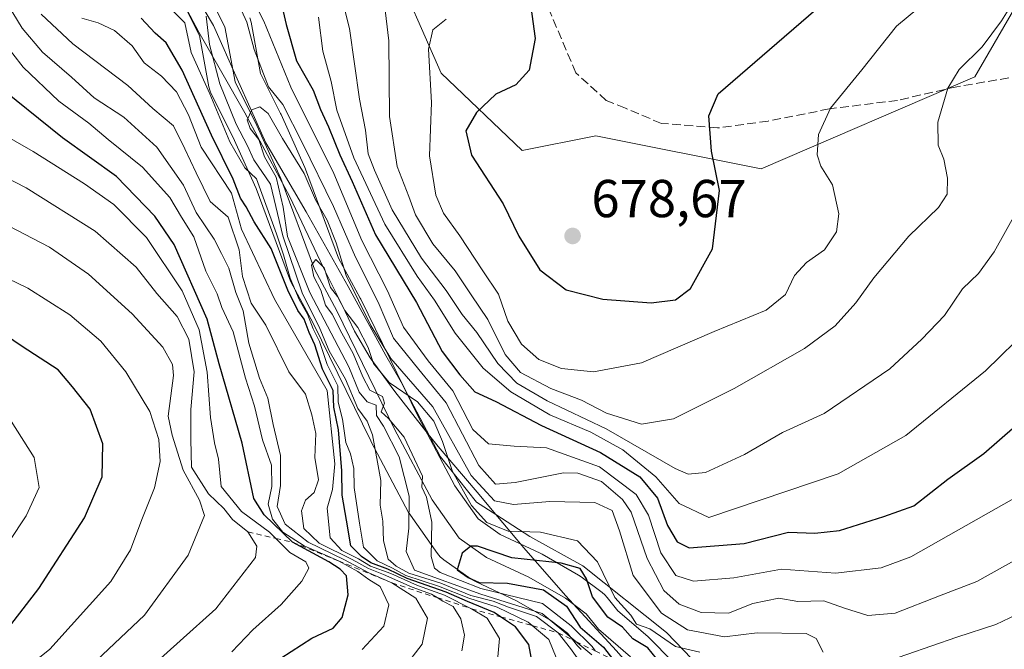
# Model space of a CAD drawing. Units: metres. Extents: x 662028 to 665495, y 4730332 to 4732726.
# Drawn here: x 662870 to 663055, y 4731080 to 4731198 of the extents above; entities that cross this region are included whole.
import ezdxf

# ---------------------------------------------------------------- set-up
doc = ezdxf.new("R2010")
doc.units = ezdxf.units.M
doc.header["$MEASUREMENT"] = 0
doc.linetypes.add('DGN Style 2', pattern=[1.648017, 0.98881, -0.659207])
doc.linetypes.add('DGN Style 3', pattern=[2.307223, 1.648017, -0.659207])
for name, color, linetype, lineweight in [('Corriente natural lineal', 142, 'Continuous', 13), ('Curva de nivel maestra', 30, 'Continuous', 30), ('Curva de nivel normal', 30, 'Continuous', 0), ('Escarpado lineal', 30, 'DGN Style 2', 0), ('Espacio natural protegido', 121, 'Continuous', 13), ('Espacio natural protegido CxS', 121, 'Continuous', 0), ('Instalación recreativa', 7, 'Continuous', 0), ('Matorral CxS', 135, 'Continuous', 0), ('Punto de cota en terreno', 7, 'Continuous', 0), ('Rótulo de punto de cota en terreno', 7, 'Continuous', 0), ('Senda', 7, 'DGN Style 3', 0), ('Suelo desnudo CxS', 253, 'Continuous', 0)]:
    doc.layers.add(name, color=color, linetype=linetype, lineweight=lineweight)
doc.styles.add('Style-Arial', font='txt')

# ---------------------------------------------------------------- blocks, each defined once
blk = doc.blocks.new('5PATER')
at = {"layer": 'Suelo desnudo CxS', "linetype": 'Continuous', "lineweight": 0}
h = blk.add_hatch(color=51, dxfattribs=at)
edge = h.paths.add_edge_path()
edge.add_ellipse((0, 0), major_axis=(-0.11, -0.111), ratio=0.999422, start_angle=0, end_angle=360)

msp = doc.modelspace()

# ---------------------------------------------------------------- linework, layer by layer
at = {"layer": 'Corriente natural lineal', "color": 142, "linetype": 'Continuous', "lineweight": 13}
msp.add_polyline3d([(662903.5001, 4731206.3901, 638.6915), (662908.2901, 4731196.8701, 638.285), (662910.2001, 4731186.5401, 638.2532), (662914.2701, 4731178.3601, 634.54), (662918.7601, 4731168.4101, 634.1417), (662925.0901, 4731151.3501, 632.1054), (662929.3201, 4731143.5401, 631.1018), (662940.1701, 4731121.2901, 631.0933), (662947.2201, 4731108.0401, 628.8757), (662952.2801, 4731100.8701, 626.6611), (662957.4601, 4731097.2101, 624.6467), (662965.3701, 4731093.5101, 624.4852), (662972.2501, 4731089.5601, 624.2006), (662976.1801, 4731086.6401, 624.4544), (662978.4701, 4731083.7201, 623.8717), (662984.4901, 4731078.5801, 623.4423)], dxfattribs=at)
at = {"layer": 'Curva de nivel maestra', "color": 30, "linetype": 'Continuous', "lineweight": 30, "flags": 128}
for points, elevation in [([(662964.79, 4731207.6001), (662966.58, 4731194.7201), (662965.42, 4731188.7801), (662962.92, 4731186.0001), (662959.2, 4731184.2301), (662955.54, 4731180.8301), (662953.54, 4731177.3501), (662954.62, 4731172.8101), (662960.54, 4731163.6301), (662963.5, 4731157.5401), (662967.42, 4731151.2301), (662972.37, 4731147.5101), (662979.27, 4731145.7401), (662988.36, 4731145.0401), (662992.94, 4731145.6101), (662995.76, 4731147.7401), (662999.89, 4731155.1701), (663001.22, 4731166.1301), (662999.73, 4731173.5301), (662999.22, 4731180.1801), (663000.94, 4731184.2801), (663027.56, 4731207.3401)], 675), ([(662917.71, 4731206.3401), (662919.79, 4731197.3501), (662921.73, 4731190.5301), (662924.88, 4731185.0101), (662926.22, 4731181.3501), (662927.74, 4731178.0901), (662929.85, 4731172.8601), (662932.2, 4731167.8301), (662936.59, 4731157.8001), (662944.31, 4731145.1201), (662949.11, 4731135.8801), (662952.44, 4731131.5501), (662955.26, 4731128.3201), (662959.2, 4731126.5001), (662967.78, 4731121.9801), (662978.84, 4731116.9201), (662986.23, 4731112.3801), (662989.55, 4731108.3601), (662991.46, 4731103.2001), (662993.24, 4731100.1501), (662995.53, 4731099.0201), (663005.87, 4731099.8401), (663014.2, 4731101.9401), (663019.09, 4731101.8001), (663023.77, 4731102.3101), (663032.09, 4731104.9001), (663037.69, 4731106.9401), (663044.13, 4731111.9501), (663050.85, 4731116.7401), (663056.73, 4731121.8901)], 650), ([(662966.04, 4731077.4701), (662965.39, 4731080.8701), (662962.91, 4731084.1701), (662960.0792, 4731086.0713), (662958.86, 4731086.8901), (662953.88, 4731088.9301), (662949.88, 4731090.7201), (662942.54, 4731093.2801), (662938.88, 4731094.9901), (662935.72, 4731096.1801), (662933.94, 4731097.3901), (662931.92, 4731099.3801), (662931.1, 4731104.2101), (662930.33, 4731108.9201), (662930.27, 4731113.4901), (662929.65, 4731121.2001), (662928.74, 4731125.4401), (662928.63, 4731128.5801), (662926.64, 4731132.6001), (662925.2, 4731137.1501), (662924.09, 4731139.4801), (662923.19, 4731141.9901), (662921.98, 4731143.5801), (662920.1, 4731147.4501), (662916.96, 4731155.2301), (662913.81, 4731160.2701), (662912.28, 4731163.0801), (662911.21, 4731164.6801), (662909.83, 4731168.2901), (662905.77, 4731176.5701), (662900.27, 4731188.7301), (662897.27, 4731193.9101), (662895.21, 4731195.6801), (662892.53, 4731198.5401)], 650), ([(662865.1, 4731044.3501), (662887.76, 4731058.1801), (662901.21, 4731066.2401), (662916.82, 4731077.0201), (662924.64, 4731082.0301), (662928.65, 4731083.9201), (662930.31, 4731085.9501), (662931.46, 4731090.1801), (662931.11, 4731093.7801), (662929.91, 4731095.0401), (662927.82, 4731096.4001), (662921.01, 4731100.0701), (662915.65, 4731105.2501), (662913.72, 4731108.3001), (662911.55, 4731118.6801), (662907.21, 4731133.6101), (662904.97, 4731141.9901), (662898.74, 4731156.0201), (662895.1, 4731161.3401), (662887.89, 4731168.7701), (662877.75, 4731176.0201), (662864.47, 4731186.6601)], 675), ([(662865.66, 4731081.5301), (662873.34, 4731091.4001), (662881.93, 4731104.6801), (662885.24, 4731112.3501), (662885.33, 4731118.5701), (662882.98, 4731125.0801), (662879.66, 4731129.2701), (662876.98, 4731132.4801), (662870.19, 4731136.8701), (662860.9, 4731143.1001)], 700), ([(662989.36, 4731078.2401), (662987.75, 4731080.2201), (662984.94, 4731081.9301), (662982.96, 4731084.1101), (662980.22, 4731086.0301), (662977.36, 4731089.8501), (662976.25, 4731093.2301), (662975.05, 4731095.1601), (662971.49, 4731096.1701), (662962.18, 4731097.1601), (662955.73, 4731099.3401), (662954.51, 4731099.3401), (662952.85, 4731098.0001), (662951.92, 4731094.8801), (662953.96, 4731093.4401), (662956.06, 4731092.5301), (662961.4, 4731092.4001), (662968.13, 4731091.1601), (662972.43, 4731088.0901), (662975, 4731084.1501), (662979.41, 4731080.3801), (662981.3097, 4731077.9582)], 625)]:
    msp.add_lwpolyline(points, dxfattribs=dict(at, elevation=elevation))
at = {"layer": 'Curva de nivel normal', "color": 30, "linetype": 'Continuous', "lineweight": 0, "flags": 128}
for points, elevation in [([(662938.29, 4731201.0801), (662939.09, 4731194.2801), (662939.22, 4731180.0401), (662940.65, 4731170.6801), (662942.82, 4731165.0301), (662944.06, 4731161.6001), (662947.37, 4731156.1501), (662951.55, 4731151.0501), (662954.58, 4731146.5201), (662957.67, 4731141.9201), (662960.91, 4731135.3701), (662963.83, 4731131.9701), (662969.49, 4731128.9601), (662975.27, 4731126.7401), (662979.96, 4731124.3301), (662986.54, 4731122.2401), (662992.56, 4731123.2701), (663003.96, 4731128.9701), (663017.16, 4731136.5001), (663022.95, 4731140.7001), (663026.8, 4731145.0201), (663030.18, 4731149.7401), (663036.81, 4731157.6001), (663042.34, 4731162.9601), (663043.96, 4731165.4701), (663044.02, 4731168.4901), (663043.34, 4731172.0101), (663042.28, 4731174.6701), (663042.22, 4731179.0101), (663044.08, 4731185.3401), (663046.23, 4731188.8801), (663050.58, 4731193.1501), (663054.2, 4731197.9901), (663060.43, 4731208.1101)], 665), ([(663057.07, 4731096.9301), (663049.53, 4731092.7201), (663042.53, 4731090.0401), (663034.2, 4731086.7701), (663029.08, 4731086.3201), (663024.71, 4731087.6901), (663020.78, 4731089.0801), (663015.93, 4731088.9601), (663012.34, 4731089.5601), (663007.48, 4731088.5501), (663002.92, 4731086.7501), (662997.78, 4731086.9101), (662993.6, 4731088.4701), (662990.72, 4731091.0301), (662987.6, 4731097.0301), (662984.58, 4731105.7101), (662982.98, 4731108.1001), (662979.01, 4731111.4901), (662974.58, 4731113.0601), (662971.87, 4731113.0901), (662962.79, 4731111.2901), (662959.14, 4731110.9801), (662955.98, 4731114.5101), (662949.85, 4731126.2401), (662944.74, 4731132.5201), (662939.94, 4731138.4001), (662937.07, 4731145.2001), (662932.81, 4731153.6001), (662928.69, 4731163.1501), (662922.87, 4731175.0501), (662919.15, 4731182.2801), (662916.48, 4731185.6101), (662913.75, 4731192.6401), (662912.38, 4731197.7401), (662908.78, 4731205.7701)], 640), ([(662929.45, 4731205.5101), (662931.72, 4731196.5801), (662933.55, 4731183.2801), (662934.69, 4731177.4901), (662935.22, 4731173.0201), (662936.41, 4731169.9601), (662939.73, 4731162.5401), (662945.24, 4731153.4601), (662949.84, 4731147.3501), (662952.85, 4731142.8401), (662955.6, 4731139.4601), (662959.53, 4731133.6701), (662963.16, 4731129.9601), (662968.84, 4731126.6501), (662979.91, 4731121.3601), (662992.9, 4731113.9601), (662995.32, 4731112.8901), (662998.56, 4731113.1801), (663005.93, 4731116.5501), (663013.04, 4731120.6701), (663020.87, 4731124.2901), (663033.18, 4731132.6701), (663039.2, 4731138.2401), (663043.46, 4731142.6701), (663046.89, 4731147.6701), (663049.86, 4731150.5501), (663052.82, 4731154.6001), (663057.07, 4731162.2801)], 660), ([(662941.76, 4731076.3001), (662945.35, 4731080.9601), (662946.34, 4731085.8201), (662944.13, 4731089.6001), (662939.66, 4731092.4301), (662935.31, 4731094.3101), (662930.73, 4731096.8001), (662923.92, 4731100.1001), (662919.6, 4731103.4501), (662918.07, 4731106.7801), (662918.71, 4731110.7401), (662918.73, 4731116.3501), (662917.35, 4731122.2201), (662916.32, 4731127.1201), (662914.79, 4731130.9201), (662912.78, 4731137.4701), (662911.7, 4731143.5501), (662910.36, 4731146.9801), (662909.02, 4731151.5901), (662907.66, 4731154.3201), (662906.27, 4731157.0101), (662902.86, 4731162.0301), (662900.53, 4731167.1601), (662895.52, 4731174.3101), (662889.31, 4731179.9501), (662883.69, 4731183.5301), (662879.46, 4731187.4401), (662874.02, 4731192.1501), (662870.17, 4731196.6301), (662865.93, 4731203.5701)], 665), ([(663056.49, 4731108.2701), (663037.16, 4731097.3101), (663031.58, 4731095.2601), (663023.01, 4731094.2601), (663012.85, 4731095.0001), (663003.88, 4731093.4001), (662996.31, 4731092.7601), (662993.01, 4731093.8301), (662990.18, 4731098.0801), (662987.87, 4731105.1601), (662985.57, 4731109.0601), (662978.64, 4731114.2201), (662968.7, 4731117.8401), (662962.65, 4731118.1301), (662957.8, 4731118.5501), (662954.87, 4731121.2701), (662951.12, 4731128.5001), (662946.5, 4731134.1701), (662941.84, 4731140.4701), (662938.86, 4731147.2901), (662934, 4731156.7401), (662928.75, 4731169.3401), (662920.68, 4731185.5801), (662915.62, 4731197.9701), (662913.34, 4731202.4501)], 645), ([(662897.4, 4731201.0501), (662900.75, 4731197.6301), (662901.92, 4731192.0901), (662905.46, 4731184.3101), (662909.21, 4731175.2801), (662912.04, 4731170.4101), (662914.24, 4731168.3401), (662918, 4731158.0101), (662919.28, 4731154.0801), (662920.56, 4731149.6901), (662922.21, 4731145.6701), (662923.77, 4731142.9001), (662924.85, 4731140.1701), (662926.06, 4731137.7601), (662927.52, 4731133.4501), (662929.5, 4731129.4601), (662929.59, 4731126.3901), (662930.4, 4731123.2001), (662931.01, 4731118.8201), (662931.86, 4731116.6701), (662932.48, 4731113.9601), (662932.58, 4731110.3901), (662933.54, 4731103.6801), (662934.29, 4731099.1601), (662936.9, 4731096.5901), (662939.75, 4731095.2201), (662942.29, 4731093.8601), (662948.44, 4731091.8501), (662954.1, 4731089.5801), (662959.41, 4731087.8901), (662965.28, 4731085.0601), (662966.0376, 4731084.4196), (662969.16, 4731081.7801), (662971.24, 4731076.7301)], 645), ([(662949.87, 4731198.3201), (662947.34, 4731196.3401), (662946.55, 4731192.6701), (662947.12, 4731182.6701), (662946.72, 4731172.6701), (662947.94, 4731165.3001), (662949.37, 4731161.8601), (662952.42, 4731157.6201), (662956.73, 4731151.0501), (662959.67, 4731146.6501), (662961.44, 4731141.6101), (662963.98, 4731137.2901), (662967.24, 4731134.4101), (662971.52, 4731132.7001), (662977.53, 4731132.0801), (662986.53, 4731133.7601), (663000.2, 4731139.6801), (663009.98, 4731143.6801), (663013.63, 4731146.6301), (663015.31, 4731150.2001), (663017.53, 4731152.6101), (663020.92, 4731155.0001), (663023.18, 4731158.3701), (663023.62, 4731161.7601), (663022.42, 4731167.2201), (663020.26, 4731170.6901), (663019.55, 4731172.8401), (663019.79, 4731176.6901), (663022.04, 4731181.5901), (663027.97, 4731188.8101), (663034.46, 4731197.0101), (663038.44, 4731200.3401)], 670), ([(662952.82, 4731079.6801), (662953.31, 4731082.6001), (662952.6, 4731085.7001), (662951.15, 4731088.0301), (662949.24, 4731089.0001), (662948.1363, 4731089.6841), (662947.11, 4731090.3201), (662943.49, 4731091.6301), (662938.11, 4731094.0101), (662935.23, 4731095.1201), (662932.17, 4731096.8601), (662925.98, 4731099.8901), (662923.1, 4731102.6401), (662922.66, 4731105.9801), (662923.42, 4731108.0001), (662925.05, 4731109.4201), (662925.84, 4731111.8001), (662925.2, 4731116.0101), (662925.39, 4731120.5301), (662924.63, 4731124.0001), (662923.4, 4731127.9001), (662920.32, 4731132.0601), (662915.99, 4731140.8801), (662913.21, 4731144.9901), (662911.61, 4731149.9901), (662910.94, 4731155.0101), (662908.91, 4731161.1401), (662905.49, 4731164.0701), (662902.9, 4731169.4701), (662900.78, 4731173.9501), (662898.64, 4731178.2901), (662894.72, 4731181.5601), (662890.06, 4731185.8601), (662879.74, 4731193.6801), (662873.79, 4731199.2801)], 660), ([(662959.59, 4731078.5401), (662959.86, 4731082.0101), (662957.55, 4731085.8301), (662954.6, 4731087.5901), (662949.52, 4731090.1201), (662944.46, 4731091.9501), (662939.43, 4731094.1801), (662935.64, 4731095.6001), (662933.4, 4731096.9401), (662930.26, 4731098.5101), (662928.06, 4731100.9301), (662927.49, 4731106.5001), (662928.49, 4731109.9701), (662928.95, 4731114.8001), (662927.48, 4731128.6101), (662917.57, 4731145.7501), (662911.4, 4731158.8601), (662909.51, 4731165.6401), (662903.82, 4731174.2801), (662901.44, 4731180.3401), (662899.16, 4731184.7101), (662896.36, 4731187.6001), (662893.13, 4731190.1001), (662890.83, 4731193.3401), (662887.55, 4731196.1901), (662884.49, 4731197.6201), (662881.42, 4731198.5001)], 655), ([(662904.79, 4731198.9201), (662905.41, 4731193.5601), (662907.31, 4731186.2001), (662910.38, 4731178.5901), (662912.5, 4731174.5301), (662913.7, 4731171.8901), (662916.87, 4731167.3401), (662919.15, 4731157.6101), (662922.8, 4731146.9301), (662926.11, 4731140.2401), (662927.84, 4731136.0601), (662930.91, 4731130.7001), (662933.28, 4731125.1801), (662935.02, 4731122.8001), (662936, 4731120.2601), (662937.6, 4731111.6801), (662937.47, 4731107.0201), (662937.96, 4731104.0201), (662938.06, 4731100.3501), (662938.96, 4731096.9101), (662940.48, 4731095.5801), (662942.84, 4731094.2701), (662948.88, 4731092.3601), (662954.46, 4731090.0901), (662958.69, 4731088.9801), (662961.58, 4731087.8601), (662966.8, 4731086.1101), (662970.87, 4731083.0801), (662973.2, 4731080.1501), (662975.12, 4731077.5201)], 640), ([(662925.88, 4731198.7001), (662926.7, 4731192.3401), (662928.25, 4731186.6101), (662929.31, 4731181.2101), (662932.52, 4731172.3101), (662938.3, 4731159.8201), (662944.4, 4731150.0501), (662947.67, 4731145.5701), (662951.55, 4731139.3501), (662956.82, 4731132.8001), (662961.98, 4731128.3401), (662969.3, 4731123.9801), (662977.06, 4731120.7501), (662983.04, 4731117.4101), (662989.24, 4731112.3701), (662993.65, 4731107.3301), (662999.2, 4731104.7101), (663023.53, 4731112.9001), (663036.2, 4731120.1101), (663051.2, 4731132.2601), (663059.53, 4731140.4401)], 655), ([(662934.09, 4731079.9201), (662938.12, 4731084.3401), (662939.06, 4731088.3501), (662937.44, 4731091.7701), (662935.3, 4731093.0601), (662933.26, 4731094.6101), (662929.6, 4731096.5901), (662923.15, 4731099.4201), (662919.15, 4731101.9801), (662917.2, 4731104.4201), (662916.4, 4731107.2201), (662917.08, 4731110.5201), (662917.02, 4731114.5601), (662915.35, 4731119.3401), (662913.82, 4731125.6101), (662912.18, 4731130.8801), (662909.82, 4731139.6201), (662907.7, 4731144.1601), (662906.85, 4731146.7601), (662904.7, 4731151.0201), (662902.47, 4731157.4601), (662900.15, 4731161.1501), (662897.92, 4731164.8401), (662892.8, 4731170.5101), (662886.36, 4731175.7401), (662882.69, 4731178.7901), (662877.11, 4731182.9001), (662870.4, 4731189.3401), (662864.52, 4731196.8601)], 670), ([(663020.69, 4731079.4101), (663019.39, 4731082.0001), (663017.48, 4731082.9201), (663008.26, 4731083.0801), (663002.16, 4731082.3201), (662995.17, 4731083.6501), (662990.29, 4731086.7701), (662985, 4731093.8201), (662982.43, 4731102.2401), (662981.01, 4731106.0701), (662977.79, 4731107.5701), (662969.36, 4731107.7501), (662962.51, 4731107.1801), (662958.95, 4731107.8601), (662954.58, 4731112.5901), (662947.37, 4731125.5101), (662939.44, 4731134.5701), (662935.69, 4731140.8201), (662931.08, 4731150.2001), (662929.21, 4731156.3401), (662927.47, 4731160.6001), (662925.29, 4731164.4201), (662923.15, 4731169.3701), (662919.12, 4731175.9401), (662916.42, 4731180.6401), (662914.85, 4731181.8501), (662913.32, 4731181.2801), (662912.44, 4731179.4401), (662913, 4731177.8001), (662914.63, 4731175.7301), (662915.75, 4731172.4501), (662917.9, 4731168.6801), (662919.24, 4731163.0401), (662920.07, 4731157.5201), (662924.25, 4731146.9701), (662931.56, 4731133.0001), (662933.52, 4731128.2901), (662935, 4731126.4601), (662936.7, 4731125.8401), (662936.77, 4731123.9001), (662938.07, 4731121.8601), (662941, 4731116.1401), (662942.9, 4731108.7601), (662942.83, 4731102.7001), (662942.32, 4731098.3501), (662943.93, 4731094.8401), (662956.34, 4731090.3201), (662967.89, 4731086.7101), (662974.2324, 4731081.4305), (662977.2, 4731078.9601)], 635), ([(662909.56, 4731079.5201), (662913.54, 4731083.6201), (662918.88, 4731088.3801), (662922.72, 4731092.7501), (662924.07, 4731095.2001), (662923.51, 4731096.4101), (662920.51, 4731098.1701), (662917.8497, 4731100.8029), (662916.64, 4731102.0001), (662911.43, 4731105.8801), (662907.57, 4731110.5701), (662907.1, 4731115.6801), (662906.3, 4731118.7301), (662905.56, 4731123.5201), (662904.94, 4731132.0001), (662903.45, 4731139.9801), (662900.25, 4731147.3101), (662893.53, 4731157.3301), (662887.39, 4731163.5201), (662881.92, 4731167.3801), (662872.25, 4731173.5001), (662865.42, 4731177.3801)], 680), ([(662856.8, 4731050.4701), (662871.32, 4731059.4301), (662893.18, 4731075.5701), (662906.6, 4731087.5501), (662914.02, 4731097.2301), (662914.3, 4731099.3401), (662912.6, 4731102.0201), (662909.69, 4731104.3501), (662908.06, 4731106.3901), (662905.22, 4731109.1601), (662902.01, 4731114.1501), (662901.9, 4731119.3801), (662901.85, 4731125.0201), (662902.49, 4731132.1001), (662901.48, 4731138.2101), (662899.31, 4731142.4601), (662895.49, 4731146.7801), (662891.62, 4731151.7701), (662883.92, 4731158.5201), (662870.93, 4731166.6801), (662858.76, 4731172.8801)], 685), ([(662859.54, 4731058.7201), (662879.66, 4731073.6101), (662893.16, 4731086.3501), (662901.36, 4731097.6701), (662904.46, 4731105.0801), (662903.48, 4731107.9601), (662900.45, 4731113.5901), (662898.38, 4731120.1801), (662897.65, 4731123.7801), (662898.63, 4731131.4301), (662898.41, 4731133.4801), (662896.61, 4731136.7401), (662890.84, 4731142.9701), (662882.66, 4731150.4501), (662875.32, 4731155.4901), (662866.03, 4731160.3201)], 690), ([(662997.53, 4731079.4401), (662992.93, 4731080.4901), (662988.13, 4731083.8101), (662985.6, 4731084.6901), (662984.56, 4731086.3801), (662981.54, 4731089.7001), (662978.26, 4731096.4101), (662974.54, 4731100.3601), (662967.58, 4731101.9701), (662961.53, 4731102.1501), (662957.5, 4731103.7601), (662954.63, 4731107.0001), (662951.05, 4731113.3701), (662949.17, 4731119.0301), (662947.52, 4731122.8401), (662944.48, 4731126.4701), (662939.17, 4731130.0601), (662936.22, 4731133.6801), (662935.2, 4731136.6601), (662933.26, 4731140.3901), (662930.82, 4731143.6201), (662929.44, 4731146.2401), (662928.11, 4731147.9101), (662926.94, 4731151.6101), (662925.38, 4731153.1601), (662924.57, 4731152.1501), (662925.02, 4731149.9601), (662926.3, 4731147.4301), (662927.16, 4731144.6201), (662928.44, 4731142.9001), (662930.23, 4731139.3601), (662932.41, 4731135.5401), (662934.17, 4731131.1301), (662935.5, 4731128.6301), (662937.89, 4731127.4801), (662938.24, 4731126.2201), (662937.65, 4731124.5801), (662939, 4731123.3101), (662941.98, 4731119.8301), (662945.38, 4731112.5201), (662945.29, 4731110.4301), (662946.14, 4731108.5601), (662947.18, 4731103.8301), (662947.03, 4731097.4101), (662947.65, 4731095.2101), (662948.71, 4731094.4001), (662956.38, 4731091.4001), (662967.96, 4731088.5801), (662973.31, 4731084.3501), (662977.29, 4731080.4901), (662977.8557, 4731079.6528)], 630), ([(662856.21, 4731064.6001), (662875.4, 4731079.9801), (662886.86, 4731092.7201), (662890.56, 4731098.6801), (662892.67, 4731104.3701), (662895.03, 4731110.2901), (662896.13, 4731115.2701), (662895.89, 4731119.3601), (662894.16, 4731124.6201), (662889.67, 4731132.0601), (662884.98, 4731137.8301), (662879.12, 4731142.8101), (662871.27, 4731147.7801), (662863.69, 4731151.4501)], 695), ([(662864.6, 4731095.5601), (662870.94, 4731105.0201), (662873.39, 4731110.3501), (662872.44, 4731116.0201), (662865.7, 4731126.5501)], 705), ([(663059.68, 4731087.7601), (663053.13, 4731084.6001), (663045.78, 4731082.2601), (663031.68, 4731077.3501)], 635)]:
    msp.add_lwpolyline(points, dxfattribs=dict(at, elevation=elevation))
at = {"layer": 'Escarpado lineal', "color": 30, "linetype": 'DGN Style 2', "lineweight": 0}
msp.add_polyline3d([(662912.6, 4731102.0201, 684.099), (662917.8497, 4731100.8029, 674.7233), (662921.01, 4731100.0701, 670.1799), (662929.6, 4731096.5901, 661.7518), (662939.66, 4731092.4301, 651.0967), (662948.1363, 4731089.6841, 639.1659), (662954.6, 4731087.5901, 638.9496), (662960.0792, 4731086.0713, 638.8285), (662966.0376, 4731084.4196, 639.589), (662970.87, 4731083.0801, 635.0334), (662974.2324, 4731081.4305, 631.672), (662977.8557, 4731079.6528, 628.4525), (662981.3097, 4731077.9582, 625.2655), (662986.85, 4731075.2401, 621.6579)], dxfattribs=at)
at = {"layer": 'Espacio natural protegido', "color": 121, "linetype": 'Continuous', "lineweight": 13, "flags": 128}
for points in [[(662890.6395, 4731219.8258), (662891.0658, 4731219.2001), (662903.4022, 4731195.8682), (662912.0539, 4731180.7232), (662920.4565, 4731164.9412), (662926.7603, 4731151.7723), (662930.2401, 4731144.7513), (662932.654, 4731139.7353), (662935.5749, 4731134.7313), (662940.1837, 4731128.3733), (662946.7131, 4731120.0882)], [(662890.6395, 4731219.8258), (662893.5488, 4731218.133), (662899.2986, 4731208.633), (662906.1108, 4731197.1331), (662910.6106, 4731187.1331), (662915.9853, 4731175.1331), (662923.5474, 4731162.1332), (662931.4221, 4731148.1333), (662938.5468, 4731135.1332), (662941.4217, 4731130.1332), (662946.7131, 4731120.0882)], [(662946.7131, 4731120.0882), (662948.7964, 4731116.1333), (662955.5461, 4731107.6333), (662959.1908, 4731105.2642)], [(662946.7131, 4731120.0882), (662946.7655, 4731120.0217), (662948.3254, 4731118.0423), (662955.6602, 4731109.4683), (662959.1908, 4731105.2642)], [(662959.1908, 4731105.2642), (662964.4379, 4731099.0162), (662972.2916, 4731090.0842), (662981.8343, 4731079.6612), (662991.52, 4731068.6072), (663002.2377, 4731056.9441), (663002.2801, 4731056.8948), (663012.0304, 4731045.5621), (663020.2961, 4731035.3711), (663021.1951, 4731034.2621), (663025.8449, 4731028.0891), (663033.7286, 4731017.8781), (663044.1163, 4731004.1721), (663047.3743, 4730996.6038)], [(662959.1908, 4731105.2642), (662965.546, 4731101.1332), (662975.5456, 4731095.633), (662991.2328, 4731083.133), (663002.3573, 4731071.6329), (663014.0444, 4731056.133), (663024.9192, 4731044.6329), (663032.7313, 4731033.1329), (663037.4187, 4731026.633), (663075.6677, 4731011.1325), (663084.0831, 4731008.9801)]]:
    msp.add_lwpolyline(points, dxfattribs=at)
at = {"layer": 'Espacio natural protegido CxS', "color": 121, "linetype": 'Continuous', "lineweight": 0, "flags": 128}
for points in [[(662891.0658, 4731219.2001), (662903.4022, 4731195.8682), (662912.0539, 4731180.7232), (662920.4565, 4731164.9412), (662926.7603, 4731151.7723), (662930.2401, 4731144.7513), (662932.654, 4731139.7353), (662935.5749, 4731134.7313), (662940.1837, 4731128.3733), (662946.7131, 4731120.0882), (662946.7655, 4731120.0217), (662948.3254, 4731118.0423), (662955.6602, 4731109.4683), (662959.1908, 4731105.2642), (662964.4379, 4731099.0162), (662972.2916, 4731090.0842), (662981.8343, 4731079.6612)], [(662899.2986, 4731208.633), (662906.1108, 4731197.1331), (662910.6106, 4731187.1331), (662915.9853, 4731175.1331), (662923.5474, 4731162.1332), (662931.4221, 4731148.1333), (662938.5468, 4731135.1332), (662941.4217, 4731130.1332), (662946.7131, 4731120.0882), (662948.7964, 4731116.1333), (662955.5461, 4731107.6333), (662959.1908, 4731105.2642), (662965.546, 4731101.1332), (662975.5456, 4731095.633), (662991.2328, 4731083.133), (663002.3573, 4731071.6329), (663014.0444, 4731056.133), (663024.9192, 4731044.6329), (663032.7313, 4731033.1329), (663037.4187, 4731026.633), (663075.6677, 4731011.1325)]]:
    msp.add_lwpolyline(points, dxfattribs=at)
at = {"layer": 'Instalación recreativa', "color": 7, "linetype": 'Continuous', "lineweight": 0}
for points in [[(662975.2234, 4731079.9176, 637.2795), (662974.6399, 4731080.5062, 637.523), (662974.5357, 4731080.6346, 637.5475), (662972.6597, 4731083.0267, 637.8421), (662969.5048, 4731085.3708, 638.9441), (662963.0621, 4731089.0697, 639.0798), (662955.3416, 4731092.6811, 634.9235), (662954.9601, 4731092.88, 634.9544), (662954.5748, 4731093.1266, 634.8731), (662949.3948, 4731096.7866, 632.1114), (662948.7435, 4731097.3356, 631.2513), (662948.1949, 4731097.9871, 631.2731), (662943.1349, 4731105.1571, 635.5736), (662942.89, 4731105.5401, 635.8342), (662942.806, 4731105.6915, 635.9245), (662935.756, 4731118.9415, 642.7323), (662935.676, 4731119.0986, 642.7946), (662924.8727, 4731141.2527, 646.6999), (662920.6935, 4731148.9689, 645.6635), (662920.4024, 4731149.6108, 645.7252), (662914.1321, 4731166.5099, 647.6047), (662909.7515, 4731176.2174, 646.4308), (662905.7236, 4731184.3128, 648.254), (662905.5016, 4731184.83, 648.3788), (662905.2834, 4731185.631, 648.2989), (662903.5031, 4731195.2598, 645.8527), (662899.535, 4731203.1463, 643.2684)], [(662975.2234, 4731079.9176, 637.2795), (662974.6399, 4731080.5062, 637.523), (662974.5357, 4731080.6346, 637.5475), (662972.6597, 4731083.0267, 637.8421), (662969.5048, 4731085.3708, 638.9441), (662963.0621, 4731089.0697, 639.0798), (662955.3416, 4731092.6811, 634.9235), (662954.9601, 4731092.88, 634.9544), (662954.5748, 4731093.1266, 634.8731), (662949.3948, 4731096.7866, 632.1114), (662948.7435, 4731097.3355, 631.2516), (662948.1949, 4731097.9871, 631.2731), (662943.1349, 4731105.1571, 635.5736), (662942.89, 4731105.5401, 635.8342), (662942.806, 4731105.6915, 635.9245), (662935.756, 4731118.9415, 642.7323), (662935.676, 4731119.0986, 642.7946), (662924.8727, 4731141.2527, 646.6999), (662920.6935, 4731148.9689, 645.6635), (662920.4024, 4731149.6108, 645.7252), (662914.1321, 4731166.5099, 647.6047), (662909.7515, 4731176.2174, 646.4308), (662905.7236, 4731184.3128, 648.254), (662905.5016, 4731184.83, 648.3788), (662905.2834, 4731185.631, 648.2989), (662903.5031, 4731195.2598, 645.8527), (662899.535, 4731203.1463, 643.2684)], [(662912.9886, 4731198.5802, 647.3315), (662913.2068, 4731197.7792, 647.284), (662914.9892, 4731188.1392, 645.0561), (662918.7466, 4731180.5874, 645.9294), (662918.8276, 4731180.4167, 645.9462), (662923.3176, 4731170.4667, 643.6053), (662923.4478, 4731170.1494, 643.5532), (662929.6549, 4731153.4207, 642.0277), (662933.7167, 4731145.9213, 643.9253), (662933.8142, 4731145.7316, 643.9409), (662944.6256, 4731123.5609, 640.463), (662951.4865, 4731110.6662, 637.9522), (662955.8687, 4731104.4567, 633.3496), (662959.9818, 4731101.5505, 632.131), (662967.4886, 4731098.0391, 631.0695), (662967.8596, 4731097.8463, 631.0192), (662974.7449, 4731093.8932, 631.4897), (662975.2321, 4731093.5735, 631.656), (662979.1621, 4731090.6535, 633.0814), (662979.6693, 4731090.2214, 633.2914), (662980.1145, 4731089.7256, 633.4338), (662982.0964, 4731087.1985, 634.2292), (662987.7368, 4731082.3826, 633.5996), (662988.0563, 4731082.0847, 633.3576), (662992.3201, 4731077.746, 629.7417)], [(662912.9886, 4731198.5802, 647.3315), (662913.2068, 4731197.7792, 647.284), (662914.9892, 4731188.1392, 645.0561), (662918.7466, 4731180.5874, 645.9294), (662918.8276, 4731180.4167, 645.9462), (662923.3176, 4731170.4667, 643.6053), (662923.4478, 4731170.1494, 643.5532), (662929.6549, 4731153.4207, 642.0277), (662933.7167, 4731145.9213, 643.9253), (662933.8142, 4731145.7316, 643.9409), (662944.6256, 4731123.5609, 640.463), (662951.4865, 4731110.6662, 637.9522), (662955.8687, 4731104.4567, 633.3496), (662959.9818, 4731101.5505, 632.131), (662967.4886, 4731098.0391, 631.0695), (662967.8596, 4731097.8463, 631.0192), (662974.7449, 4731093.8932, 631.4897), (662975.2321, 4731093.5735, 631.656), (662979.1621, 4731090.6535, 633.0814), (662979.6692, 4731090.2213, 633.2913), (662980.1145, 4731089.7256, 633.4338), (662982.0964, 4731087.1985, 634.2292), (662987.7368, 4731082.3826, 633.5996), (662988.0563, 4731082.0847, 633.3576), (662992.3201, 4731077.746, 629.7417)]]:
    msp.add_polyline3d(points, dxfattribs=at)
at = {"layer": 'Matorral CxS', "color": 135, "linetype": 'Continuous', "lineweight": 0}
for points in [[(663151.2677, 4731337.4791, 644.9245), (663123.4015, 4731311.9121, 652.1734), (663091.3605, 4731276.6963, 662.1455), (663064.6091, 4731234.0085, 666.9393), (663064.3678, 4731213.7687, 665.2841), (663049.1583, 4731187.4875, 664.4539), (663009.0605, 4731170.1979, 672.8277), (662977.9511, 4731176.4237, 677.6434), (662964.1243, 4731173.6571, 676.7735), (662948.9147, 4731188.1823, 670.4945), (662939.2363, 4731210.3143, 665.1952), (662900.645, 4731214.7353, 642.8274), (662882.6073, 4731223.7515, 639.9785), (662864.5727, 4731230.3731, 656.7922), (662839.9383, 4731250.4905, 650.8382), (662806.1069, 4731256.5163, 652.8855), (662792.9921, 4731248.5199, 658.8354), (662785.8151, 4731255.3039, 656.2088), (662763.6397, 4731262.1905, 655.4245), (662748.4301, 4731273.2569, 652.9766), (662720.6107, 4731288.6133, 654.7173), (662721.7229, 4731298.5851, 654.1405), (662714.9673, 4731313.0043, 654.6345), (662706.9077, 4731328.6563, 655.1789)], [(662720.6107, 4731288.6133, 654.7173), (662748.4301, 4731273.2569, 652.9766), (662763.6397, 4731262.1905, 655.4245), (662785.8151, 4731255.3039, 656.2088), (662792.9921, 4731248.5199, 658.8354), (662806.1069, 4731256.5163, 652.8855), (662839.9383, 4731250.4905, 650.8382), (662864.5727, 4731230.3731, 656.7922), (662882.6073, 4731223.7515, 639.9785), (662900.645, 4731214.7353, 642.8274), (662939.2363, 4731210.3143, 665.1952), (662948.9147, 4731188.1823, 670.4945), (662964.1243, 4731173.6571, 676.7735), (662977.9511, 4731176.4237, 677.6434), (663009.0605, 4731170.1979, 672.8277), (663049.1583, 4731187.4875, 664.4539), (663064.3678, 4731213.7687, 665.2841), (663064.6091, 4731234.0085, 666.9393), (663091.3605, 4731276.6963, 662.1455), (663123.4015, 4731311.9121, 652.1734), (663151.2677, 4731337.4791, 644.9245)], [(662763.6397, 4731262.1905, 655.4245), (662785.8151, 4731255.3039, 656.2088), (662792.9921, 4731248.5199, 658.8354), (662806.1069, 4731256.5163, 652.8855), (662839.9383, 4731250.4905, 650.8382), (662864.5727, 4731230.3731, 656.7922), (662882.6073, 4731223.7515, 639.9785), (662900.645, 4731214.7353, 642.8274), (662939.2363, 4731210.3143, 665.1952), (662948.9147, 4731188.1823, 670.4945), (662964.1243, 4731173.6571, 676.7735), (662977.9511, 4731176.4237, 677.6434), (663009.0605, 4731170.1979, 672.8277), (663049.1583, 4731187.4875, 664.4539), (663064.3678, 4731213.7687, 665.2841), (663064.6091, 4731234.0085, 666.9393), (663091.3605, 4731276.6963, 662.1455), (663123.4015, 4731311.9121, 652.1734), (663151.2677, 4731337.4791, 644.9245)]]:
    msp.add_polyline3d(points, dxfattribs=at)
at = {"layer": 'Senda', "color": 7, "linetype": 'DGN Style 3', "lineweight": 0}
msp.add_polyline3d([(663055.5901, 4731187.3001, 662.8029), (663045.7701, 4731185.6501, 664.8893), (663034.6601, 4731183.0801, 667.2292), (663021.8001, 4731181.4701, 670.0434), (663010.3501, 4731179.1801, 672.3954), (663000.8301, 4731177.9001, 674.7853), (662990.2901, 4731178.7501, 677.54), (662983.5201, 4731181.6001, 677.8505), (662979.9201, 4731183.0601, 677.6862), (662974.2101, 4731188.2601, 677.1124), (662968.9501, 4731200.6801, 676.7695)], dxfattribs=at)

# ---------------------------------------------------------------- block references
at = {"layer": 'Punto de cota en terreno', "color": 7, "linetype": 'Continuous', "lineweight": 0, "xscale": 10, "yscale": 10, "zscale": 10}
msp.add_blockref('5PATER', (662973.61, 4731157.61, 678.67), dxfattribs=at)

# ---------------------------------------------------------------- texts
at = {"layer": 'Rótulo de punto de cota en terreno', "color": 7, "linetype": 'Continuous', "lineweight": 0, "style": 'Style-Arial'}
msp.add_text('678,67', height=7, dxfattribs=at).set_placement((662977.1378, 4731161.1378))

doc.saveas('drawing.dxf')
